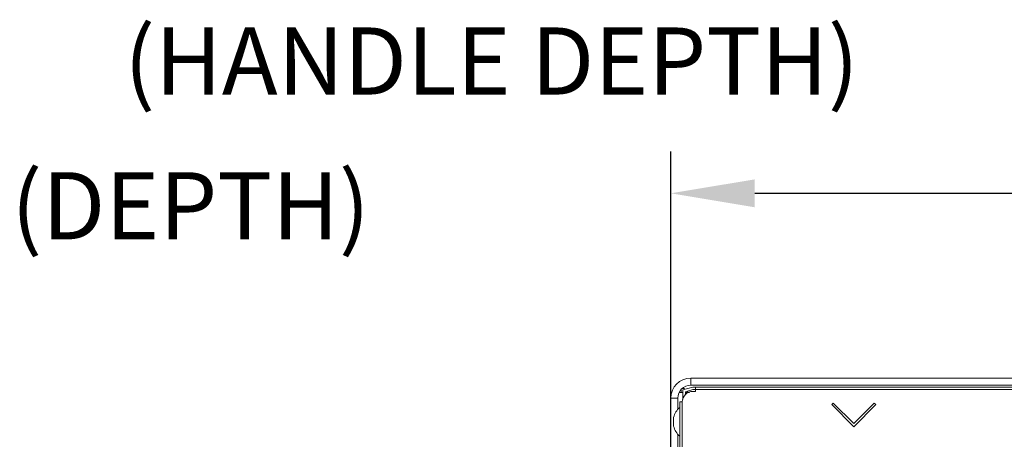
# Model space of a CAD drawing. Units: inches. Extents: x 2 to 121, y 3 to 92.
# Drawn here: x 73 to 82, y 60 to 64 of the extents above; entities that cross this region are included whole.
import ezdxf

# ---------------------------------------------------------------- set-up
doc = ezdxf.new("R2010")
doc.units = ezdxf.units.IN
doc.header["$MEASUREMENT"] = 0
doc.linetypes.add('DCAD_CONTINUOUS', pattern=[0])
doc.layers.get('0').update_dxf_attribs({"linetype": 'DCAD_CONTINUOUS', "lineweight": 0})
doc.layers.add('02___PRT_ALL_AXES', color=7, linetype='DCAD_CONTINUOUS', lineweight=0)
doc.layers.add('20_ALL_FEATURES', color=7, linetype='DCAD_CONTINUOUS', lineweight=0)
doc.styles.add('DC_TEXTSTYLE4', font='arial.ttf', dxfattribs={"height": 0.6})
doc.styles.add('DC_TEXTSTYLE5', font='arial.ttf', dxfattribs={"height": 0.2})
doc.dimstyles.get("Standard").update_dxf_attribs({"dimtxt": 0.18, "dimasz": 0.18, "dimexe": 0.18, "dimexo": 0.0625, "dimgap": 0.09, "dimtad": 0, "dimtih": 1, "dimtoh": 1, "dimdec": 4, "dimzin": 0, "dimdsep": 46, "dimtxsty": 'Standard', "dimcen": 0.09, "dimadec": 0, "dimazin": 0, "dimtfac": 1, "dimtdec": 4, "dimtofl": 0, "dimtmove": 0, "dimatfit": 3, "dimfxl": 1, "dimtolj": 1, "dimtzin": 0, "dimarcsym": 0})

# ---------------------------------------------------------------- blocks, each defined once
blk = doc.blocks.new('*D13')
at = {"color": 0, "linetype": 'Continuous', "lineweight": -2, "ltscale": 0.125002}
for p, q in [((78.7514, 59.176), (78.7514, 62.4277)), ((93.9681, 53.2735), (93.9681, 62.4277)), ((79.5014, 62.0527), (84.7692, 62.0527)), ((93.2181, 62.0527), (87.9504, 62.0527))]:
    blk.add_line(p, q, dxfattribs=at)
at = {"color": 0}
for points in [[(79.5014, 62.1777), (79.5014, 61.9277), (78.7514, 62.0527)], [(93.2181, 61.9277), (93.2181, 62.1777), (93.9681, 62.0527)]]:
    blk.add_solid(points, dxfattribs=at)
at = {"layer": 'Defpoints', "color": 0}
for p in [(93.9681, 62.0527), (78.7514, 59.1135), (93.9681, 53.211)]:
    blk.add_point(p, dxfattribs=at)
at = {"color": 0, "lineweight": 0, "insert": (86.3598, 62.0527), "char_height": 0.6, "attachment_point": 5, "style": 'DC_TEXTSTYLE4'}
blk.add_mtext('\\A1;15.217', dxfattribs=at)

msp = doc.modelspace()

# ---------------------------------------------------------------- linework, layer by layer
at = {"color": 7, "linetype": 'DCAD_CONTINUOUS', "lineweight": 0, "ltscale": 0.125002}
for p, q in [((78.9287, 60.3998), (78.9287, 60.3368)), ((78.9287, 60.3998), (116.8814, 60.3998)), ((116.8814, 60.3368), (78.9287, 60.3368)), ((78.8278, 60.2732), (78.8599, 60.2732)), ((78.8599, 60.2973), (78.9485, 60.3211)), ((78.8599, 60.2093), (78.8599, 60.2973)), ((78.9485, 60.2974), (78.8835, 60.2792)), ((78.8835, 60.2792), (78.8835, 60.2513)), ((78.8835, 60.2732), (78.9168, 60.2732)), ((78.9033, 60.2759), (78.8964, 60.2828)), ((116.8617, 60.3211), (78.9485, 60.3211)), ((78.9485, 60.2817), (78.9721, 60.2817)), ((78.9721, 60.2974), (78.9516, 60.2974)), ((78.9721, 60.2817), (78.9721, 60.3211)), ((116.838, 60.2974), (78.9721, 60.2974)), ((78.7516, 38.4815), (78.7516, 60.2226)), ((78.8145, 60.2226), (78.7516, 60.2226)), ((78.8145, 60.2226), (78.8145, 60.1212)), ((78.8304, 60.1872), (78.8304, 38.517)), ((80.2022, 60.1772), (80.1883, 60.1633)), ((80.1883, 60.1633), (80.3851, 59.9664)), ((80.3851, 59.9943), (80.2022, 60.1772)), ((80.5681, 60.1772), (80.3851, 59.9943)), ((80.3851, 59.9664), (80.582, 60.1633)), ((80.582, 60.1633), (80.5681, 60.1772)), ((78.8145, 59.8986), (78.8145, 38.8056))]:
    msp.add_line(p, q, dxfattribs=at)
for centre, radius, start, end in [((78.9287, 60.2226), 0.1772, 90, 180), ((78.9287, 60.2226), 0.1142, 90, 180), ((78.8619, 60.2895), 0.0197, 45, 225), ((78.9485, 60.1872), 0.0945, 90, 180)]:
    msp.add_arc(centre, radius, start, end, dxfattribs=at)
at = {"layer": '02___PRT_ALL_AXES', "color": 7, "linetype": 'DCAD_CONTINUOUS', "lineweight": 0, "ltscale": 0.125002}
for p, q in [((78.8304, 60.1872), (78.854, 60.1872)), ((78.854, 60.1872), (78.854, 38.517))]:
    msp.add_line(p, q, dxfattribs=at)
at = {"layer": '20_ALL_FEATURES', "color": 7, "linetype": 'DCAD_CONTINUOUS', "lineweight": 0, "ltscale": 0.125002}
msp.add_line((78.776, 60.0493), (78.776, 59.9706), dxfattribs=at)
for start, end in [(130.44972, 166.45869), (193.54131, 229.55028)]:
    msp.add_arc((78.9395, 60.0099), 0.1681, start, end, dxfattribs=at)

# ---------------------------------------------------------------- texts
at = {"color": 172, "linetype": 'Continuous', "lineweight": 0, "true_color": 0x0000d5, "style": 'DC_TEXTSTYLE5'}
for s, p in [('(HANDLE DEPTH)', (73.8691, 62.9356)), ('(DEPTH)', (72.8605, 61.6416))]:
    msp.add_text(s, height=0.6, dxfattribs=at).set_placement(p)

# ---------------------------------------------------------------- dimensions: what is measured, and where the dimension line sits
at = {"color": 172, "linetype": 'Continuous', "lineweight": 0, "ltscale": 0.125002, "true_color": 0x0000d5}
dim = msp.add_linear_dim(base=(93.9681, 62.0527), p1=(78.7514, 59.1135), p2=(93.9681, 53.211), dimstyle='Standard', override={"dimtxt": 0.6, "dimasz": 0.75, "dimexe": 0.375, "dimgap": 0.375, "dimtad": 0, "dimjust": 0, "dimtih": 1, "dimtoh": 0, "dimdec": 3, "dimzin": 0, "dimlunit": 2, "dimtxsty": 'DC_TEXTSTYLE4', "dimsah": 0, "dimtol": 0, "dimtfac": 1, "dimtdec": 3, "dimtix": 0, "dimtofl": 1, "dimtmove": 0, "dimfxl": 15, "dimfxlon": 1}, dxfattribs=at)
dim.commit()
dim.dimension.update_dxf_attribs({"geometry": '*D13', "text_midpoint": (86.3598, 62.0527)})

doc.saveas('drawing.dxf')
